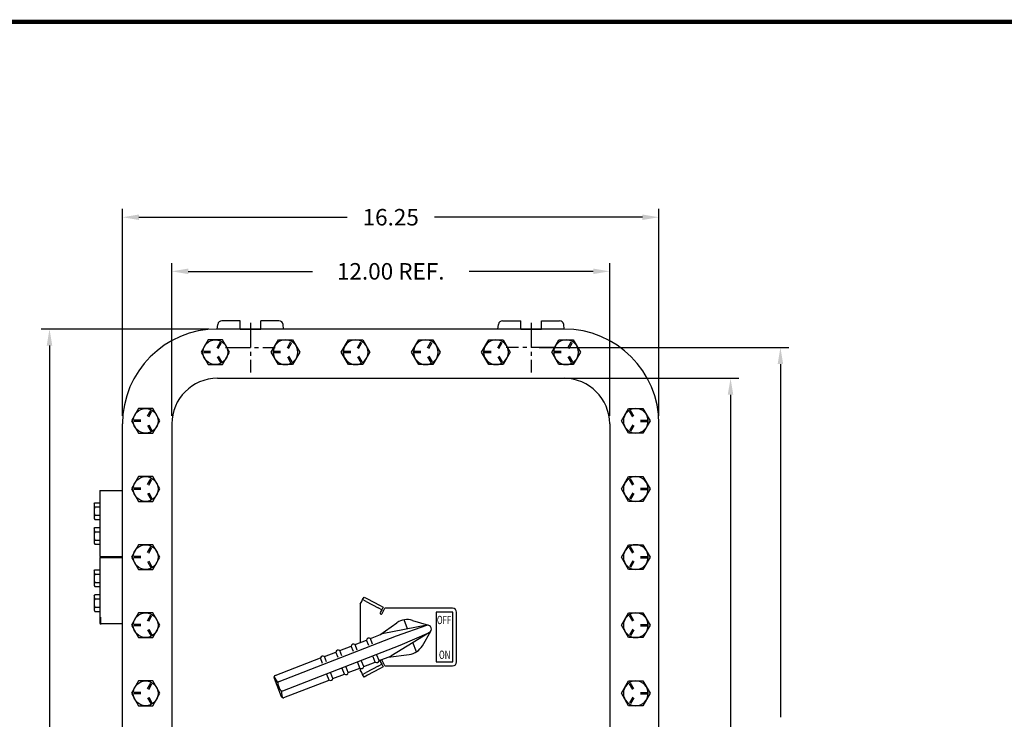
# Model space of a CAD drawing. Extents: x 9 to 112, y 4 to 79.
# Drawn here: x 39 to 69, y 58 to 79 of the extents above; entities that cross this region are included whole.
import ezdxf

# ---------------------------------------------------------------- set-up
doc = ezdxf.new("R2010")
doc.units = 0
doc.header["$MEASUREMENT"] = 0
doc.linetypes.add('CENTER2', pattern=[1.125, 0.75, -0.125, 0.125, -0.125])
doc.layers.get('0').update_dxf_attribs({"linetype": 'CONTINUOUS'})
doc.layers.get('DEFPOINTS').update_dxf_attribs({"linetype": 'CONTINUOUS'})
for name, color, linetype in [('BRAKCET', 7, 'CONTINUOUS'), ('CENTER', 1, 'CENTER2'), ('DIM', 3, 'CONTINUOUS'), ('HANDLE', 7, 'CONTINUOUS'), ('HINGING', 7, 'CONTINUOUS'), ('SS-A', 9, 'CONTINUOUS')]:
    doc.layers.add(name, color=color, linetype=linetype)
doc.styles.add('ROMANS', font='ROMANS.SHX')
doc.dimstyles.new('MACH3$0', dxfattribs={"dimscale": 4, "dimtxt": 0.125, "dimasz": 0.125, "dimexe": 0.0625, "dimexo": 0.0625, "dimgap": 0.09, "dimtad": 0, "dimdec": 3, "dimzin": 4, "dimdsep": 46, "dimtxsty": 'ROMANS', "dimcen": 0.09, "dimadec": 0, "dimazin": 0, "dimtfac": 0.625, "dimtdec": 3, "dimtofl": 0, "dimtmove": 0, "dimatfit": 3, "dimfxl": 0, "dimtolj": 1, "dimtzin": 4, "dimarcsym": 0})

# ---------------------------------------------------------------- blocks, each defined once
blk = doc.blocks.new('5-16H')
blk.add_lwpolyline([(-0.25, -0.144), (0, -0.289), (0.25, -0.144), (0.25, 0.144), (0, 0.289), (-0.25, 0.144)], close=True)
blk.add_circle((0, 0), 0.25)
blk = doc.blocks.new('HANDLE1')
at = {"layer": 'HANDLE'}
for p, q in [((-0.337, 0.411), (-0.734, 0.098)), ((-0.687, 0.121), (0.666, 0.359)), ((-0.106, 0.521), (-0.106, 0.223)), ((0.75, 0.359), (0.129, 0.515)), ((1.049, 0.359), (0.666, 0.359)), ((1.049, 0.359), (1.049, 0.181)), ((1.174, 0.359), (1.174, 0.181)), ((1.549, 0.359), (1.174, 0.359)), ((1.549, 0.359), (1.549, 0.181)), ((1.674, 0.359), (1.674, 0.181)), ((2.049, 0.359), (1.674, 0.359)), ((2.049, 0.359), (2.049, 0.181)), ((2.174, 0.359), (2.174, 0.181)), ((2.549, 0.359), (2.174, 0.359)), ((2.549, 0.359), (2.549, 0.181)), ((4.142, 0.359), (2.674, 0.359)), ((2.674, 0.359), (2.674, 0.181)), ((4.144, 0.132), (4.187, 0.341)), ((0.281, 0.15), (-0.687, 0.121)), ((4.1, 0.15), (0.281, 0.15)), ((4.163, -0.088), (4.163, 0.087)), ((4.205, -0.297), (4.205, 0.297)), ((-0.337, -0.411), (-0.734, -0.098)), ((-0.687, -0.121), (0.666, -0.359)), ((0.281, -0.15), (-0.687, -0.121)), ((-0.106, -0.223), (-0.106, -0.521)), ((4.1, -0.15), (0.281, -0.15)), ((1.049, -0.181), (1.049, -0.359)), ((1.174, -0.181), (1.174, -0.359)), ((1.549, -0.181), (1.549, -0.359)), ((1.674, -0.181), (1.674, -0.359)), ((2.049, -0.181), (2.049, -0.359)), ((2.174, -0.181), (2.174, -0.359)), ((2.549, -0.181), (2.549, -0.359)), ((2.674, -0.181), (2.674, -0.359)), ((4.144, -0.132), (4.187, -0.341)), ((0.75, -0.359), (0.129, -0.515)), ((1.049, -0.359), (0.666, -0.359)), ((1.549, -0.359), (1.174, -0.359)), ((2.049, -0.359), (1.674, -0.359)), ((2.549, -0.359), (2.174, -0.359)), ((4.142, -0.359), (2.674, -0.359))]:
    blk.add_line(p, q, dxfattribs=at)
for centre, radius, start, end in [((0, 0), 0.531, 75.9008, 129.3746), ((1.111, 0.313), 0.0781, 36.8699, 143.1301), ((1.611, 0.313), 0.0781, 36.8699, 143.1301), ((2.111, 0.313), 0.0781, 36.8699, 143.1301), ((2.611, 0.313), 0.0781, 36.8699, 143.1301), ((4.142, 0.297), 0.0625, 0, 90), ((-0.657, 0), 0.124, 103.8438, 256.1562), ((4.1, 0.088), 0.0625, 359.989, 90), ((4.1, -0.087), 0.0625, 270, 359.989), ((4.142, -0.297), 0.0625, 270, 0), ((0, 0), 0.531, 230.6254, 284.0992), ((1.111, -0.313), 0.0781, 216.8699, 323.1301), ((1.611, -0.313), 0.0781, 216.8699, 323.1301), ((2.111, -0.313), 0.0781, 216.8699, 323.1301), ((2.611, -0.313), 0.0781, 216.8699, 323.1301)]:
    blk.add_arc(centre, radius, start, end, dxfattribs=at)
at = {"layer": 'HANDLE', "color": 7, "linetype": 'Continuous'}
blk.add_arc((1.358, 0.375), 0.0625, 345.5225, 0, dxfattribs=at)
blk = doc.blocks.new('*D27')
at = {"layer": 'DEFPOINTS', "color": 0, "transparency": 16777216}
for p in [(54.442, 69.461), (54.442, 42.336), (61.996, 42.336)]:
    blk.add_point(p, dxfattribs=at)
at = {"layer": 'DIM', "color": 0, "lineweight": -2, "transparency": 16777216}
for p, q in [((54.692, 69.461), (62.246, 69.461)), ((61.996, 68.961), (61.996, 58.27)), ((61.996, 42.836), (61.996, 53.526)), ((54.692, 42.336), (62.246, 42.336))]:
    blk.add_line(p, q, dxfattribs=at)
at = {"layer": 'DIM', "color": 0, "transparency": 16777216}
for points in [[(61.912, 68.961), (62.079, 68.961), (61.996, 69.461)], [(61.912, 42.836), (62.079, 42.836), (61.996, 42.336)]]:
    blk.add_solid(points, dxfattribs=at)
at = {"layer": 'DIM', "color": 0, "transparency": 16777216, "insert": (61.996, 55.898), "char_height": 0.5, "attachment_point": 5, "rotation": 90, "style": 'ROMANS'}
blk.add_mtext('\\A1;{27.13 TYP.}', dxfattribs=at)
blk = doc.blocks.new('*D28')
at = {"layer": 'DEFPOINTS', "color": 0, "transparency": 16777216}
for p in [(58.317, 73.407), (42.067, 67.148), (58.317, 67.148)]:
    blk.add_point(p, dxfattribs=at)
at = {"layer": 'DIM', "color": 0, "lineweight": -2, "transparency": 16777216}
for p, q in [((42.067, 67.398), (42.067, 73.657)), ((42.567, 73.407), (48.868, 73.407)), ((57.817, 73.407), (51.516, 73.407)), ((58.317, 67.398), (58.317, 73.657))]:
    blk.add_line(p, q, dxfattribs=at)
at = {"layer": 'DIM', "color": 0, "transparency": 16777216}
for points in [[(42.567, 73.49), (42.567, 73.324), (42.067, 73.407)], [(57.817, 73.49), (57.817, 73.324), (58.317, 73.407)]]:
    blk.add_solid(points, dxfattribs=at)
at = {"layer": 'DIM', "color": 0, "transparency": 16777216, "insert": (50.192, 73.407), "char_height": 0.5, "attachment_point": 5, "style": 'ROMANS'}
blk.add_mtext('\\A1;16.25', dxfattribs=at)
blk = doc.blocks.new('*D29')
at = {"layer": 'DEFPOINTS', "color": 0, "transparency": 16777216}
for p in [(44.936, 70.023), (39.857, 41.773), (44.936, 41.773)]:
    blk.add_point(p, dxfattribs=at)
at = {"layer": 'DIM', "color": 0, "lineweight": -2, "transparency": 16777216}
for p, q in [((44.686, 70.023), (39.607, 70.023)), ((39.857, 69.523), (39.857, 57.258)), ((39.857, 42.273), (39.857, 54.538)), ((44.686, 41.773), (39.607, 41.773))]:
    blk.add_line(p, q, dxfattribs=at)
at = {"layer": 'DIM', "color": 0, "transparency": 16777216}
for points in [[(39.773, 69.523), (39.94, 69.523), (39.857, 70.023)], [(39.773, 42.273), (39.94, 42.273), (39.857, 41.773)]]:
    blk.add_solid(points, dxfattribs=at)
at = {"layer": 'DIM', "color": 0, "transparency": 16777216, "insert": (39.857, 55.898), "char_height": 0.5, "attachment_point": 5, "rotation": 90, "style": 'ROMANS'}
blk.add_mtext('\\A1;28.25', dxfattribs=at)
blk = doc.blocks.new('*D36')
at = {"layer": 'DEFPOINTS', "color": 0, "transparency": 16777216}
for p in [(49.942, 68.53), (49.942, 43.266), (60.485, 43.266)]:
    blk.add_point(p, dxfattribs=at)
at = {"layer": 'DIM', "color": 0, "lineweight": -2, "transparency": 16777216}
for p, q in [((50.192, 68.53), (60.735, 68.53)), ((60.485, 68.03), (60.485, 57.674)), ((60.485, 43.766), (60.485, 52.858)), ((50.192, 43.266), (60.735, 43.266))]:
    blk.add_line(p, q, dxfattribs=at)
at = {"layer": 'DIM', "color": 0, "transparency": 16777216}
for points in [[(60.401, 68.03), (60.568, 68.03), (60.485, 68.53)], [(60.401, 43.766), (60.568, 43.766), (60.485, 43.266)]]:
    blk.add_solid(points, dxfattribs=at)
at = {"layer": 'DIM', "color": 0, "transparency": 16777216, "insert": (60.485, 55.266), "char_height": 0.5, "attachment_point": 5, "rotation": 90, "style": 'ROMANS'}
blk.add_mtext('\\A1;24.00 REF.', dxfattribs=at)
blk = doc.blocks.new('*D37')
at = {"layer": 'DEFPOINTS', "color": 0, "transparency": 16777216}
for p in [(43.56, 71.769), (43.56, 67.148), (56.824, 67.148)]:
    blk.add_point(p, dxfattribs=at)
at = {"layer": 'DIM', "color": 0, "lineweight": -2, "transparency": 16777216}
for p, q in [((43.56, 67.398), (43.56, 72.019)), ((56.824, 67.398), (56.824, 72.019)), ((44.06, 71.769), (47.82, 71.769)), ((56.324, 71.769), (52.564, 71.769))]:
    blk.add_line(p, q, dxfattribs=at)
at = {"layer": 'DIM', "color": 0, "transparency": 16777216}
for points in [[(44.06, 71.853), (44.06, 71.686), (43.56, 71.769)], [(56.324, 71.853), (56.324, 71.686), (56.824, 71.769)]]:
    blk.add_solid(points, dxfattribs=at)
at = {"layer": 'DIM', "color": 0, "transparency": 16777216, "insert": (50.192, 71.769), "char_height": 0.5, "attachment_point": 5, "style": 'ROMANS'}
blk.add_mtext('\\A1;12.00 REF.', dxfattribs=at)

msp = doc.modelspace()

# ---------------------------------------------------------------- linework, layer by layer
for p, q in [((44.9363, 70.023), (44.9533, 70.1631)), ((45.6295, 70.273), (45.0774, 70.273)), ((45.6295, 70.023), (45.6295, 70.273)), ((46.2545, 70.023), (46.2545, 70.273)), ((46.8066, 70.273), (46.2545, 70.273)), ((46.9477, 70.023), (46.9307, 70.1631)), ((53.4363, 70.023), (53.4533, 70.1631)), ((53.5774, 70.273), (54.1295, 70.273)), ((54.1295, 70.023), (54.1295, 70.273)), ((54.7545, 70.273), (55.3066, 70.273)), ((54.7545, 70.023), (54.7545, 70.273)), ((55.4477, 70.023), (55.4307, 70.1631)), ((55.442, 70.023), (44.942, 70.023)), ((45.6295, 70.023), (46.2545, 70.023)), ((54.1295, 70.023), (54.7545, 70.023)), ((44.9356, 69.4572), (45.0356, 69.6304)), ((44.9702, 69.4372), (45.0702, 69.6104)), ((47.0606, 69.4572), (47.1606, 69.6304)), ((47.0952, 69.4372), (47.1952, 69.6104)), ((49.1856, 69.4572), (49.2856, 69.6304)), ((49.2202, 69.4372), (49.3202, 69.6104)), ((51.3106, 69.4572), (51.4106, 69.6304)), ((51.3452, 69.4372), (51.4452, 69.6104)), ((53.4356, 69.4572), (53.5356, 69.6304)), ((53.4702, 69.4372), (53.5702, 69.6104)), ((55.5606, 69.4572), (55.6606, 69.6304)), ((55.5952, 69.4372), (55.6952, 69.6104)), ((44.7326, 69.34), (44.5326, 69.34)), ((44.7326, 69.3), (44.5326, 69.3)), ((44.9702, 69.2028), (45.0702, 69.0296)), ((46.8576, 69.34), (46.6576, 69.34)), ((46.8576, 69.3), (46.6576, 69.3)), ((47.0952, 69.2028), (47.1952, 69.0296)), ((48.9826, 69.34), (48.7826, 69.34)), ((48.9826, 69.3), (48.7826, 69.3)), ((49.2202, 69.2028), (49.3202, 69.0296)), ((51.1076, 69.34), (50.9076, 69.34)), ((51.1076, 69.3), (50.9076, 69.3)), ((51.3452, 69.2028), (51.4452, 69.0296)), ((53.2326, 69.34), (53.0326, 69.34)), ((53.2326, 69.3), (53.0326, 69.3)), ((53.4702, 69.2028), (53.5702, 69.0296)), ((55.3576, 69.34), (55.1576, 69.34)), ((55.3576, 69.3), (55.1576, 69.3)), ((55.5952, 69.2028), (55.6952, 69.0296)), ((44.9356, 69.1828), (45.0356, 69.0096)), ((47.0606, 69.1828), (47.1606, 69.0096)), ((49.1856, 69.1828), (49.2856, 69.0096)), ((51.3106, 69.1828), (51.4106, 69.0096)), ((53.4356, 69.1828), (53.5356, 69.0096)), ((55.5606, 69.1828), (55.6606, 69.0096)), ((44.942, 68.53), (55.442, 68.53)), ((55.6295, 68.523), (53.2545, 68.523)), ((42.8261, 67.3789), (42.9261, 67.5521)), ((42.8607, 67.3589), (42.9607, 67.5321)), ((57.5232, 67.3589), (57.4232, 67.5321)), ((57.5579, 67.3789), (57.4579, 67.5521)), ((42.067, 44.648), (42.067, 67.148)), ((42.6231, 67.2617), (42.4231, 67.2617)), ((42.6231, 67.2217), (42.4231, 67.2217)), ((42.8261, 67.1045), (42.9261, 66.9313)), ((42.8607, 67.1245), (42.9607, 66.9513)), ((43.56, 67.148), (43.56, 44.648)), ((56.8239, 67.148), (56.8239, 44.648)), ((57.5232, 67.1245), (57.4232, 66.9513)), ((57.5579, 67.1045), (57.4579, 66.9313)), ((57.7609, 67.2617), (57.9609, 67.2617)), ((57.7609, 67.2217), (57.9609, 67.2217)), ((58.317, 44.648), (58.317, 67.148)), ((42.8261, 65.3164), (42.9261, 65.4896)), ((42.8607, 65.2964), (42.9607, 65.4696)), ((57.5232, 65.2964), (57.4232, 65.4696)), ((57.5579, 65.3164), (57.4579, 65.4896)), ((41.3795, 65.133), (41.3795, 63.133)), ((41.3795, 65.133), (42.067, 65.133)), ((42.6231, 65.1992), (42.4231, 65.1992)), ((42.6231, 65.1592), (42.4231, 65.1592)), ((42.8261, 65.042), (42.9261, 64.8688)), ((42.8607, 65.062), (42.9607, 64.8888)), ((57.5232, 65.062), (57.4232, 64.8888)), ((57.5579, 65.042), (57.4579, 64.8688)), ((57.7609, 65.1992), (57.9609, 65.1992)), ((57.7609, 65.1592), (57.9609, 65.1592)), ((41.2076, 64.7278), (41.2272, 64.7618)), ((41.2076, 64.7278), (41.2076, 64.2883)), ((41.2272, 64.7618), (41.3795, 64.7618)), ((41.2272, 64.6349), (41.3795, 64.6349)), ((41.2076, 64.2883), (41.2272, 64.2543)), ((41.2272, 64.3812), (41.3795, 64.3812)), ((41.2272, 64.2543), (41.3795, 64.2543)), ((41.2076, 63.9778), (41.2272, 64.0118)), ((41.2076, 63.9778), (41.2076, 63.5383)), ((41.2272, 64.0118), (41.3795, 64.0118)), ((41.2272, 63.8849), (41.3795, 63.8849)), ((41.2076, 63.5383), (41.2272, 63.5043)), ((41.2272, 63.6312), (41.3795, 63.6312)), ((41.2272, 63.5043), (41.3795, 63.5043)), ((42.8261, 63.2539), (42.9261, 63.4271)), ((42.8607, 63.2339), (42.9607, 63.4071)), ((57.5232, 63.2339), (57.4232, 63.4071)), ((57.5579, 63.2539), (57.4579, 63.4271)), ((41.3795, 63.133), (42.067, 63.133)), ((41.3795, 63.101), (41.3795, 61.101)), ((41.3795, 63.101), (42.067, 63.101)), ((42.6231, 63.1367), (42.4231, 63.1367)), ((42.6231, 63.0967), (42.4231, 63.0967)), ((42.8261, 62.9795), (42.9261, 62.8063)), ((42.8607, 62.9995), (42.9607, 62.8263)), ((57.5232, 62.9995), (57.4232, 62.8263)), ((57.5579, 62.9795), (57.4579, 62.8063)), ((57.7609, 63.1367), (57.9609, 63.1367)), ((57.7609, 63.0967), (57.9609, 63.0967)), ((41.2076, 62.6958), (41.2272, 62.7298)), ((41.2076, 62.6958), (41.2076, 62.2563)), ((41.2272, 62.7298), (41.3795, 62.7298)), ((41.2272, 62.6029), (41.3795, 62.6029)), ((41.2272, 62.3492), (41.3795, 62.3492)), ((41.2076, 62.2563), (41.2272, 62.2223)), ((41.2272, 62.2223), (41.3795, 62.2223)), ((41.2076, 61.9458), (41.2272, 61.9798)), ((41.2076, 61.9458), (41.2076, 61.5063)), ((41.2272, 61.9798), (41.3795, 61.9798)), ((41.2272, 61.8529), (41.3795, 61.8529)), ((41.2076, 61.5063), (41.2272, 61.4723)), ((41.2272, 61.5992), (41.3795, 61.5992)), ((41.2272, 61.4723), (41.3795, 61.4723)), ((42.8261, 61.1914), (42.9261, 61.3646)), ((42.8607, 61.1714), (42.9607, 61.3446)), ((57.5232, 61.1714), (57.4232, 61.3446)), ((57.5579, 61.1914), (57.4579, 61.3646)), ((41.3795, 61.101), (42.067, 61.101)), ((42.6231, 61.0742), (42.4231, 61.0742)), ((42.6231, 61.0342), (42.4231, 61.0342)), ((42.8261, 60.917), (42.9261, 60.7438)), ((42.8607, 60.937), (42.9607, 60.7638)), ((57.5232, 60.937), (57.4232, 60.7638)), ((57.5579, 60.917), (57.4579, 60.7438)), ((57.7609, 61.0742), (57.9609, 61.0742)), ((57.7609, 61.0342), (57.9609, 61.0342)), ((42.8261, 59.1289), (42.9261, 59.3021)), ((42.8607, 59.1089), (42.9607, 59.2821)), ((57.5232, 59.1089), (57.4232, 59.2821)), ((57.5579, 59.1289), (57.4579, 59.3021)), ((42.6231, 59.0117), (42.4231, 59.0117)), ((42.6231, 58.9717), (42.4231, 58.9717)), ((42.8261, 58.8545), (42.9261, 58.6813)), ((42.8607, 58.8745), (42.9607, 58.7013)), ((57.5232, 58.8745), (57.4232, 58.7013)), ((57.5579, 58.8545), (57.4579, 58.6813)), ((57.7609, 59.0117), (57.9609, 59.0117)), ((57.7609, 58.9717), (57.9609, 58.9717))]:
    msp.add_line(p, q)
for centre, radius, start, end in [((45.0774, 70.148), 0.125, 90, 173.08877), ((46.8066, 70.148), 0.125, 6.91123, 90), ((53.5774, 70.148), 0.125, 90, 173.08877), ((55.3066, 70.148), 0.125, 6.91123, 90), ((44.942, 67.148), 2.875, 90, 180), ((55.442, 67.148), 2.875, 0, 90), ((44.942, 67.148), 1.3819, 90, 180), ((55.442, 67.148), 1.3819, 0, 90), ((41.3199, 64.6983), 0.1123, 154.38425, 214.38425), ((41.6275, 64.508), 0.4199, 162.41205, 197.58795), ((41.3199, 64.3177), 0.1123, 145.61575, 205.61575), ((41.3199, 63.9483), 0.1123, 154.38425, 214.38425), ((41.6275, 63.758), 0.4199, 162.41205, 197.58795), ((41.3199, 63.5677), 0.1123, 145.61575, 205.61575), ((41.3199, 62.6663), 0.1123, 154.38425, 214.38425), ((41.6275, 62.476), 0.4199, 162.41205, 197.58795), ((41.3199, 62.2857), 0.1123, 145.61575, 205.61575), ((41.6275, 61.726), 0.4199, 162.41205, 197.58795), ((41.3199, 61.5357), 0.1123, 145.61575, 205.61575)]:
    msp.add_arc(centre, radius, start, end)
at = {"layer": 'BRAKCET', "color": 7, "linetype": 'Continuous'}
for p, q in [((49.2672, 61.689), (49.3223, 61.7927)), ((49.3223, 61.7927), (49.3411, 61.828)), ((49.3411, 61.828), (49.3834, 61.9075)), ((49.4515, 61.7693), (49.3411, 61.828)), ((49.3834, 61.9075), (49.4937, 61.8488)), ((49.4515, 61.7693), (49.8102, 61.5786)), ((49.4937, 61.8488), (49.8524, 61.6581)), ((49.2672, 61.689), (49.2672, 60.5289)), ((49.9205, 61.5199), (49.8102, 61.5786)), ((49.8524, 61.6581), (49.9628, 61.5994)), ((49.9018, 61.4846), (49.8748, 61.4338)), ((49.9205, 61.5199), (49.9018, 61.4846)), ((49.9628, 61.5994), (49.9205, 61.5199)), ((49.9299, 61.4045), (50.018, 61.57)), ((52.0622, 61.57), (50.018, 61.57)), ((52.1872, 59.945), (52.1872, 61.445)), ((49.8748, 59.9562), (49.9018, 59.9055)), ((50.018, 59.82), (49.9299, 59.9856)), ((49.2672, 59.7487), (49.2672, 59.7011)), ((49.3223, 59.5974), (49.2672, 59.7011)), ((49.8102, 59.8115), (49.4515, 59.6207)), ((49.8524, 59.732), (49.4937, 59.5413)), ((49.8102, 59.8115), (49.9205, 59.8702)), ((49.9628, 59.7907), (49.8524, 59.732)), ((49.9018, 59.9055), (49.9205, 59.8702)), ((49.9205, 59.8702), (49.9628, 59.7907)), ((50.018, 59.82), (52.0622, 59.82)), ((49.3411, 59.5621), (49.3223, 59.5974)), ((49.3411, 59.5621), (49.4515, 59.6207)), ((49.3834, 59.4826), (49.3411, 59.5621)), ((49.4937, 59.5413), (49.3834, 59.4826))]:
    msp.add_line(p, q, dxfattribs=at)
at = {"layer": 'BRAKCET', "color": 7}
for p, q in [((51.5725, 61.445), (51.5725, 59.945)), ((52.0725, 61.445), (51.5725, 61.445)), ((52.0725, 59.945), (52.0725, 61.445)), ((51.5725, 59.945), (52.0725, 59.945))]:
    msp.add_line(p, q, dxfattribs=at)
at = {"layer": 'BRAKCET', "color": 7, "linetype": 'Continuous'}
for centre, radius, start, end in [((52.0622, 61.445), 0.125, 0, 90), ((49.9024, 61.4191), 0.0312, 152, 332), ((49.3297, 61.07), 0.0625, 180, 194.47751), ((49.9024, 59.9709), 0.0312, 28, 208), ((52.0622, 59.945), 0.125, 270, 0)]:
    msp.add_arc(centre, radius, start, end, dxfattribs=at)
at = {"layer": 'CENTER'}
for p, q in [((45.942, 70.2105), (45.942, 68.7105)), ((54.442, 70.2105), (54.442, 68.7105)), ((45.192, 69.4605), (46.692, 69.4605)), ((55.192, 69.4605), (53.692, 69.4605))]:
    msp.add_line(p, q, dxfattribs=at)
at = {"layer": 'HANDLE'}
msp.add_line((41.4155, 61.0772), (41.4155, 61.3), dxfattribs=at)
at = {"layer": 'HINGING'}
msp.add_arc((41.3199, 61.9163), 0.1123, 154.38425, 214.38425, dxfattribs=at)
at = {"layer": 'SS-A', "color": 1, "const_width": 0.1293}
msp.add_lwpolyline([(85.7072, 79.3238), (11.375, 79.3238), (11.375, 25.3697), (85.7072, 25.3697)], close=True, dxfattribs=at)

# ---------------------------------------------------------------- block references
at = {"yscale": 1.5, "zscale": 1.5}
for p, xscale, rotation in [((44.8795, 69.32), 1.5, 90), ((47.0045, 69.32), -1.5, 90), ((49.1295, 69.32), -1.5, 90), ((51.2545, 69.32), -1.5, 90), ((53.3795, 69.32), -1.5, 90), ((55.5045, 69.32), -1.5, 90), ((42.77, 67.2417), 1.5, 90), ((57.614, 67.2417), -1.5, 270), ((42.77, 65.1792), 1.5, 90), ((57.614, 65.1792), -1.5, 270), ((42.77, 63.1167), 1.5, 90), ((57.614, 63.1167), -1.5, 270), ((42.77, 61.0542), 1.5, 90), ((57.614, 61.0542), -1.5, 270), ((42.77, 58.9917), 1.5, 90), ((57.614, 58.9917), -1.5, 270)]:
    msp.add_blockref('5-16H', p, dxfattribs=dict(at, xscale=xscale, rotation=rotation))
at = {"layer": 'DIM', "rotation": 201.231424667722}
msp.add_blockref('HANDLE1', (50.6872, 60.695), dxfattribs=at)

# ---------------------------------------------------------------- texts
at = {"layer": 'BRAKCET', "color": 7, "style": 'ROMANS', "width": 0.6875}
for s, p in [('OFF', (51.5909, 61.0874)), ('ON', (51.6535, 60.0343))]:
    msp.add_text(s, height=0.25, dxfattribs=at).set_placement(p)
at = {"layer": 'DIM', "attachment_point": 1, "style": 'ROMANS'}
for insert, char_height in [((40.688, 73.0161), 0.125), ((46.8867, 70.2456), 0.5)]:
    msp.add_mtext('\\A1;', dxfattribs=dict(at, insert=insert, char_height=char_height))

# ---------------------------------------------------------------- dimensions: what is measured, and where the dimension line sits
at = {"layer": 'DIM'}
dim = msp.add_linear_dim(base=(58.317, 73.4071), p1=(42.067, 67.148), p2=(58.317, 67.148), dimstyle='MACH3$0', override={"dimdec": 2, "dimarcsym": 1}, dxfattribs=at)
dim.commit()
dim.dimension.update_dxf_attribs({"geometry": '*D28', "text_midpoint": (50.192, 73.4071)})
dim = msp.add_linear_dim(base=(43.56, 71.7695), p1=(56.8239, 67.148), p2=(43.56, 67.148), text='12.00 REF.', dimstyle='MACH3$0', override={"dimdec": 2, "dimarcsym": 1}, dxfattribs=at)
dim.commit()
dim.dimension.update_dxf_attribs({"geometry": '*D37', "text_midpoint": (50.192, 71.7695)})
dim = msp.add_linear_dim(base=(39.8566, 41.773), p1=(44.9363, 70.023), p2=(44.9363, 41.773), angle=90, dimstyle='MACH3$0', override={"dimdec": 2, "dimarcsym": 1}, dxfattribs=at)
dim.commit()
dim.dimension.update_dxf_attribs({"geometry": '*D29', "text_midpoint": (39.8566, 55.898), "dimtype": 160})
for base, p1, p2, text, picture, middle in [((61.9956262417, 42.335530185), (54.4419755525, 69.460530185), (54.4419755525, 42.335530185), '{<> TYP.}', '*D27', (61.9956262417, 55.898030185)), ((60.4847, 43.2661), (49.942, 68.53), (49.942, 43.2661), '24.00 REF.', '*D36', (60.4847, 55.2661))]:
    dim = msp.add_linear_dim(base=base, p1=p1, p2=p2, angle=90, text=text, dimstyle='MACH3$0', override={"dimdec": 2, "dimarcsym": 1}, dxfattribs=at)
    dim.commit()
    dim.dimension.update_dxf_attribs({"geometry": picture, "text_midpoint": middle, "dimtype": 160})

doc.saveas('drawing.dxf')
